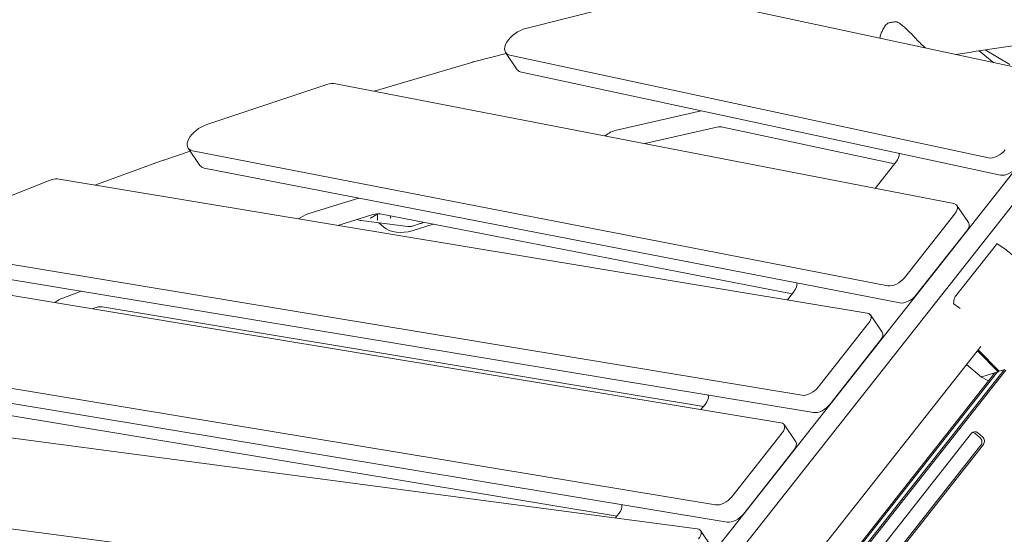
# Model space of a CAD drawing. Units: millimetres. Extents: x -7003 to 5030, y -7998 to 4807.
# Drawn here: x -2266 to -1504, y 10 to 408 of the extents above; entities that cross this region are included whole.
import ezdxf

# ---------------------------------------------------------------- set-up
doc = ezdxf.new("R2010")
doc.units = ezdxf.units.MM

msp = doc.modelspace()

# ---------------------------------------------------------------- linework, layer by layer
at = {"lineweight": 0}
for p, q in [((-1874.145, 401.511), (-1771.129, 427.583)), ((-1759.811, 428.18), (-1464.955, 364.839)), ((-1889.371, 382.001), (-1914.675, 375.597)), ((-1889.97, 382.879), (-1880.858, 369.528)), ((-1523.597, 384.107), (-1512.085, 374.963)), ((-1499.785, 373.547), (-1518.944, 384.809)), ((-1915.174, 375.46), (-1991.526, 352.914)), ((-1516.165, 301.267), (-1886.676, 380.86)), ((-1512.834, 375.124), (-1512.797, 375.529)), ((-1877.564, 367.509), (-1507.053, 287.916)), ((-2021.344, 358.703), (-1543.068, 265.847)), ((-2121.216, 327.024), (-2028.286, 357.951)), ((-1797.927, -91.424), (-1455.124, 343.673)), ((-1738.502, 337.636), (-1804.215, 322.691)), ((-2011.635, -387.586), (-1446.011, 330.322)), ((-1782.2, 312.274), (-1726.345, 324.977)), ((-1721.821, 325.145), (-1588.907, 296.592)), ((-2133.957, 306.4), (-2154.379, 299.603)), ((-2135.604, 308.813), (-2126.492, 295.462)), ((-1594.03, 202.287), (-2132.156, 306.762)), ((-2154.792, 299.459), (-2207.787, 280.078)), ((-1603.835, 277.645), (-1587.94, 297.819)), ((-2123.044, 293.411), (-1584.918, 188.936)), ((-2341.774, 244.626), (-2242.22, 284.088)), ((-2236.938, 284.909), (-1610.064, 181.029)), ((-2003.366, 270.176), (-2042.912, 257.808)), ((-1540.769, 264.48), (-1531.657, 251.129)), ((-2019.61, 248.895), (-1992.685, 257.316)), ((-2005.028, 253.456), (-2003.194, 252.952)), ((-1965.664, 248.104), (-2001.803, 252.675)), ((-1994.349, 254.466), (-1989.226, 257.593)), ((-1989.249, 257.59), (-1987.294, 257.916)), ((-1989.135, 257.609), (-1989.088, 253.715)), ((-1986.99, 257.864), (-1668.186, 195.969)), ((-1979.119, 256.336), (-1979.108, 255.38)), ((-1542.246, 258.011), (-1581.287, 208.46)), ((-1987.95, 250.923), (-1984.2, 247.595)), ((-1962.316, 244.78), (-1946.009, 249.907)), ((-1961.87, 248.47), (-1955.909, 250.344)), ((-1572.174, 195.109), (-1533.134, 244.66)), ((-1660.686, 117.47), (-2348.116, 231.384)), ((-1510.388, 234.042), (-1541.565, 194.471)), ((-2405.5, 216.911), (-1676.917, 96.177)), ((-2339.003, 218.033), (-1651.573, 104.119)), ((-2218.408, 198.049), (-2232.452, 192.751)), ((-1671.886, 191.273), (-1667.091, 197.359)), ((-1542.831, 192.098), (-1543.441, 188.257)), ((-2209.85, 184.489), (-2208.617, 184.955)), ((-2202.067, 185.899), (-1736.858, 108.809)), ((-1607.617, 179.635), (-1598.504, 166.284)), ((-1609.094, 173.166), (-1648.091, 123.669)), ((-1727.539, 32.618), (-2508.707, 162.066)), ((-1730.625, -109.299), (-1522.162, 155.288)), ((-1638.979, 110.318), (-1599.981, 159.815)), ((-1524.248, 152.641), (-1507.944, 136.05)), ((-2499.594, 148.715), (-1718.426, 19.267)), ((-1508.903, 135.738), (-1524.811, 151.926)), ((-1714.395, -129.576), (-1504.143, 137.285)), ((-1504.143, 137.285), (-1714.395, -129.576)), ((-1521.753, 131.538), (-1533.23, 141.24)), ((-1507.944, 136.05), (-1503.627, 137.452)), ((-1717.093, -126.206), (-1511.337, 134.947)), ((-1716.373, -127.105), (-1509.419, 135.57)), ((-1509.419, 135.57), (-1716.373, -127.105)), ((-1502.925, 137.019), (-1713.676, -130.475)), ((-1516.251, 128.71), (-1521.747, 131.535)), ((-1513.219, 134.336), (-1521.548, 131.629)), ((-1508.903, 135.738), (-1513.219, 134.336)), ((-1513.219, 134.336), (-1512.276, 133.755)), ((-1508.34, 136.453), (-1508.903, 135.738)), ((-2600.592, 127.713), (-1741.726, 14.186)), ((-2372.477, 118.207), (-1803.711, 23.957)), ((-1738.739, 106.421), (-1735.583, 110.426)), ((-1674.47, 94.783), (-1665.357, 81.432)), ((-1675.947, 88.314), (-1714.944, 38.817)), ((-1708.336, -139.208), (-1529.293, 88.041)), ((-1522.883, 84.666), (-1526.562, 87.752)), ((-1524.644, 88.375), (-1520.965, 85.289)), ((-1591.536, -9.313), (-1522.107, 78.81)), ((-1520.188, 79.433), (-1589.617, -8.689)), ((-1705.832, 25.466), (-1666.834, 74.963)), ((-1791.946, -49.398), (-2667.835, 66.379)), ((-1804.836, 22.528), (-1802.437, 25.574)), ((-1739.09, 12.764), (-1729.978, -0.587))]:
    msp.add_line(p, q, dxfattribs=at)
for centre, radius, start, end in [((-1593.769, 404.63), 1, 106.333456, 131.696629), ((-1587.634, 405.666), 1, 66.536959, 94.297346), ((-2000.548, 262.596), 10, 254.657578, 262.791314)]:
    msp.add_arc(centre, radius, start, end, dxfattribs=at)
at = {"lineweight": 0, "extrusion": (0, 0, -1)}
for centre, major_axis, ratio, start_param, end_param in [((-1877.581, 391.335), (-12.389, -8.456), 0.5255665, -0.4635006, 2.1793401), ((-2030.285, 348.196), (12.389, 8.456), 0.5255665, -1.0739246, -0.4795672), ((-2123.215, 317.269), (-12.389, -8.456), 0.5255665, -0.4795672, 2.0676681), ((-1729.703, 316.066), (10.737, 7.329), 0.5255665, -0.9275791, -0.4635006), ((-1510.102, 308.25), (-8.26, -5.637), 0.5255665, -2.1098595, -0.4635006), ((-2242.75, 277.877), (8.26, 5.637), 0.5255665, -1.1659574, -0.5024751), ((-1549.029, 258.843), (8.26, 5.637), 0.5255665, -0.4795672, 1.0317331), ((-1994.667, 254.858), (0.567, 0.08), 0.848279, 1.0995978, 1.5295563), ((-1994.739, 248.758), (10.737, 7.329), 0.5255665, -1.0453602, -0.4795672), ((-1989.404, 258.071), (0.177, -0.475), 0.4850018, 0.0937067, 0.3362519), ((-1989.374, 253.405), (-0.026, -0.507), 0.6172063, -1.9482882, -0.3774919), ((-1988.797, 253.501), (-0.177, 0.475), 0.4850018, -1.2345445, -0.9338348), ((-1978.817, 255.166), (0.177, -0.475), 0.4850018, 0.3362519, 2.2077579), ((-1588.069, 209.291), (-8.26, -5.637), 0.5255665, -2.1098595, -0.4795672), ((-2209.623, 176.758), (10.737, 7.329), 0.5255665, -1.138072, -0.5024751), ((-1545.728, 173.855), (23.565, -18.566), 0.436718, -1.8103061, -1.598397), ((-1615.876, 173.998), (8.26, 5.637), 0.5255665, -0.5024751, 1.0317331), ((-1520.633, 133.211), (-1.117, -1.674), 0.1239183, -0.3878064, 0.0141228), ((-1654.874, 124.501), (-8.26, -5.637), 0.5255665, -2.1098595, -0.5024751), ((-1682.729, 89.146), (8.26, 5.637), 0.5255665, -0.5024751, 1.0317331), ((-1526.58, 85.28), (-1.236, 3.804), 0.8635402, -0.5236039, 0.9442949), ((-1522.901, 82.194), (1.236, -3.804), 0.8635402, -2.1972977, -0.5236039), ((-1721.727, 39.649), (-8.26, -5.637), 0.5255665, -2.1098595, -0.5024751), ((-1747.35, 7.127), (8.26, 5.637), 0.5255665, -0.53073, 1.0317331)]:
    msp.add_ellipse(centre, major_axis=major_axis, ratio=ratio, start_param=start_param, end_param=end_param, dxfattribs=at)
at = {"lineweight": 0}
for centre, major_axis, ratio, start_param, end_param in [((-1916.966, 368.812), (-8.26, -5.637), 0.5255665, -2.1793401, -2.1208726), ((-1868.469, 377.984), (-12.389, -8.456), 0.5255665, 0, 0.4635006), ((-1807.573, 313.78), (-10.737, -7.329), 0.5255665, -2.2140135, -1.4194482), ((-2155.712, 293.1), (-8.26, -5.637), 0.5255665, -2.0676681, -2.0202603), ((-1596.758, 298.9), (10.737, 7.329), 0.5255665, -1.0317331, -0.2296593), ((-2114.103, 303.918), (-12.389, -8.456), 0.5255665, 0, 0.4795672), ((-1500.989, 294.899), (8.26, 5.637), 0.5255665, -2.6780921, -1.0317331), ((-2044.966, 249.25), (-10.737, -7.329), 0.5255665, -2.0962325, -1.4474916), ((-1970.384, 251.939), (15.999, 0.195), 0.5232706, -2.6194617, -1.0486654), ((-1539.916, 245.492), (8.26, 5.637), 0.5255665, -1.0317331, 0), ((-1510.541, 233.082), (1.064, 1.693), 0.2134085, 0, 1.1073698), ((-1675.908, 198.44), (10.737, 7.329), 0.5255665, -1.031733, -0.2135927), ((-2233.458, 184.555), (-10.737, -7.329), 0.5255665, -2.0035207, -1.4474916), ((-1578.957, 195.94), (8.26, 5.637), 0.5255665, -2.6620254, -1.0317331), ((-1541.718, 193.511), (-1.064, -1.693), 0.2134085, -2.0342229, -0.4634266), ((-1606.764, 160.647), (8.26, 5.637), 0.5255665, -1.0317331, 0), ((-1514.441, 127.976), (-7.166, 3.609), 0.0907338, -0.0913406, -0.0400989), ((-1744.401, 111.507), (10.737, 7.329), 0.5255665, -1.031733, -0.1906848), ((-1645.761, 111.15), (8.26, 5.637), 0.5255665, -2.6391175, -1.0317331), ((-1528.498, 84.657), (-1.236, 3.804), 0.8635402, -0.9442949, -0.2963007), ((-1524.82, 81.57), (-1.236, 3.804), 0.8635402, -2.6179888, -0.9442949), ((-1673.617, 75.795), (8.26, 5.637), 0.5255665, -1.0317331, 0), ((-1811.254, 26.655), (10.737, 7.329), 0.5255665, -1.0317331, -0.1906848), ((-1712.614, 26.298), (8.26, 5.637), 0.5255665, -2.6391175, -1.0317331)]:
    msp.add_ellipse(centre, major_axis=major_axis, ratio=ratio, start_param=start_param, end_param=end_param, dxfattribs=at)
for points, knots in [([(-1600.39, 393.933), (-1600.163, 394.951), (-1599.874, 395.962), (-1599.174, 397.978), (-1598.759, 398.985), (-1597.8, 400.95), (-1597.257, 401.909), (-1596.318, 403.277), (-1595.982, 403.724), (-1595.252, 404.585), (-1594.86, 404.998), (-1594.434, 405.377)], [12.8152871, 12.8152871, 12.8152871, 12.8152871, 13.1592399, 13.1592399, 13.5079689, 13.5079689, 13.8566978, 13.8566978, 14.0310623, 14.0310623, 14.2054268, 14.2054268, 14.2054268, 14.2054268]), ([(-1587.709, 406.663), (-1588.181, 406.627), (-1588.645, 406.584), (-1589.555, 406.484), (-1590.001, 406.427), (-1590.872, 406.298), (-1591.298, 406.226), (-1592.126, 406.068), (-1592.528, 405.982), (-1593.309, 405.797), (-1593.686, 405.697), (-1594.05, 405.59)], [1.37171684, 1.37171684, 1.37171684, 1.37171684, 1.45134863, 1.45134863, 1.53098043, 1.53098043, 1.61061222, 1.61061222, 1.69024402, 1.69024402, 1.76987582, 1.76987582, 1.76987582, 1.76987582]), ([(-1587.236, 406.583), (-1586.688, 406.345), (-1586.171, 406.064), (-1585.037, 405.37), (-1584.431, 404.941), (-1582.655, 403.586), (-1581.526, 402.593), (-1579.28, 400.521), (-1578.171, 399.444), (-1575.944, 397.228), (-1574.831, 396.093), (-1573.184, 394.386), (-1572.639, 393.817), (-1571.453, 392.567), (-1570.814, 391.887), (-1570.184, 391.207)], [11.9831066, 11.9831066, 11.9831066, 11.9831066, 12.1703318, 12.1703318, 12.4051349, 12.4051349, 12.874741, 12.874741, 13.3443471, 13.3443471, 13.8139533, 13.8139533, 14.0487563, 14.0487563, 14.3311372, 14.3311372, 14.3311372, 14.3311372]), ([(-1570.184, 391.207), (-1569.575, 390.542), (-1568.955, 389.898), (-1567.7, 388.657), (-1567.066, 388.061), (-1565.991, 387.099), (-1565.552, 386.721), (-1565.112, 386.355)], [2.80639789, 2.80639789, 2.80639789, 2.80639789, 3.08795913, 3.08795913, 3.36952037, 3.36952037, 3.56066965, 3.56066965, 3.56066965, 3.56066965]), ([(-1965.664, 248.104), (-1965.397, 248.07), (-1965.131, 248.05), (-1964.604, 248.035), (-1964.343, 248.039), (-1963.827, 248.071), (-1963.573, 248.098), (-1963.072, 248.172), (-1962.826, 248.219), (-1962.341, 248.332), (-1962.103, 248.397), (-1961.87, 248.47)], [0.06449215, 0.06449215, 0.06449215, 0.06449215, 0.1433095, 0.1433095, 0.22212685, 0.22212685, 0.30094419, 0.30094419, 0.37976154, 0.37976154, 0.45857888, 0.45857888, 0.45857888, 0.45857888]), ([(-1488.781, 216.542), (-1489.859, 217.888), (-1491.018, 219.23), (-1493.477, 221.877), (-1494.776, 223.182), (-1497.487, 225.732), (-1498.9, 226.976), (-1501.811, 229.378), (-1503.308, 230.537), (-1506.359, 232.743), (-1507.912, 233.792), (-1509.477, 234.776)], [2.93635724, 2.93635724, 2.93635724, 2.93635724, 3.08212408, 3.08212408, 3.22789091, 3.22789091, 3.37365775, 3.37365775, 3.51942459, 3.51942459, 3.66519143, 3.66519143, 3.66519143, 3.66519143])]:
    msp.add_open_spline(points, degree=3, knots=knots, dxfattribs=at)
for points in [[(-1570.184, 391.207), (-1570.184, 391.207), (-1570.184, 391.207), (-1570.184, 391.207)], [(-1457.463, 393.289), (-1485.254, 389.795), (-1513.315, 385.801), (-1541.621, 381.308)], [(-1955.909, 250.344), (-1955.099, 250.599), (-1954.335, 250.954), (-1953.628, 251.386)]]:
    msp.add_open_spline(points, degree=3, dxfattribs=at)

doc.saveas('drawing.dxf')
